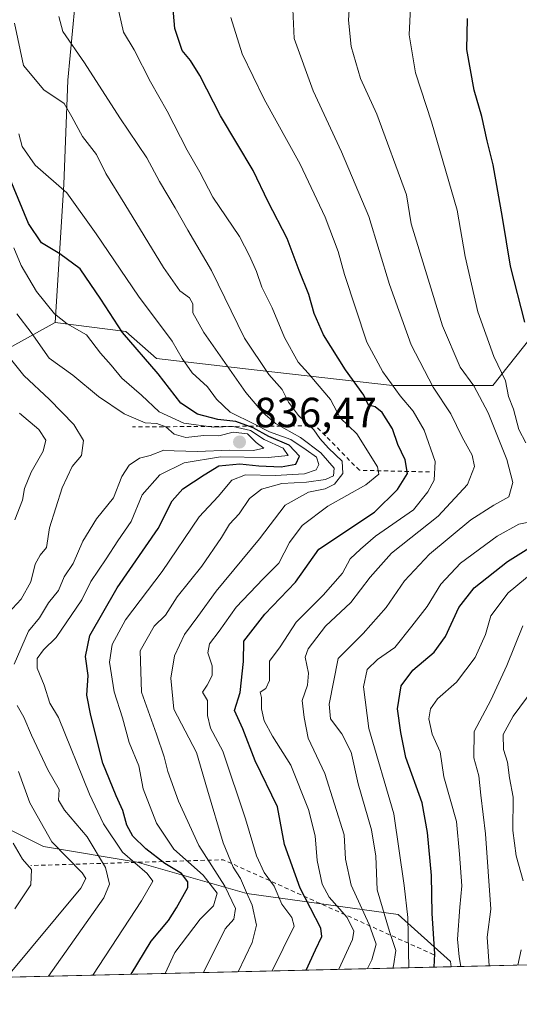
# Model space of a CAD drawing. Units: metres. Extents: x 661810 to 665272, y 4739586 to 4741980.
# Drawn here: x 662140 to 662258, y 4739586 to 4739820 of the extents above; entities that cross this region are included whole.
import ezdxf

# ---------------------------------------------------------------- set-up
doc = ezdxf.new("R2010")
doc.units = ezdxf.units.M
doc.header["$MEASUREMENT"] = 0
doc.linetypes.add('DGN Style 2', pattern=[1.6480167562047852, 0.988810053722871, -0.6592067024819142])
for name, color, linetype, lineweight in [('Arbolado forestal CxS', 92, 'Continuous', 0), ('Comarca CxS', 21, 'Continuous', 0), ('Comunidad Autónoma CxS', 142, 'Continuous', 0), ('Curva de nivel maestra', 30, 'Continuous', 30), ('Curva de nivel normal', 30, 'Continuous', 0), ('Escarpado lineal', 30, 'DGN Style 2', 0), ('Espacio natural protegido CxS', 121, 'Continuous', 0), ('Municipio CxS', 4, 'Continuous', 0), ('Provincia CxS', 1, 'Continuous', 0), ('Punto de cota en terreno', 7, 'Continuous', 0), ('Rótulo de punto de cota en terreno', 7, 'Continuous', 0)]:
    doc.layers.add(name, color=color, linetype=linetype, lineweight=lineweight)
doc.styles.add('Style-Arial', font='txt')

# ---------------------------------------------------------------- blocks, each defined once
blk = doc.blocks.new('*U11')
at = {"layer": 'Arbolado forestal CxS', "color": 92, "linetype": 'Continuous', "lineweight": 0}
for points in [[(662273.5487000003, 4739595.249199999, 746.4251999999979), (662242.2654999997, 4739594.506999999, 772.0722999999998), (662242.0878, 4739595.7511, 772.2878999999957), (662229.6730000004, 4739606.931100001, 782.7348000000056), (662193.6681000004, 4739611.899700001, 810.584799999997), (662167.5954999998, 4739619.3531, 828.7829999999958), (662145.2477000002, 4739623.079500001, 841.3263000000006), (662127.8657000001, 4739631.774499999, 849.4646000000067)], [(662112.0579000004, 4739727.898700001, 856.6870999999956), (662148.0626999997, 4739747.771700001, 830.8061000000016), (662164.8458000004, 4739745.681500001, 824.4069000000018), (662172.1995000001, 4739739.2465, 823.8812999999938), (662196.1024000002, 4739736.4879, 811.2226999999984), (662228.2780999999, 4739732.810500001, 795.6321999999927), (662252.181, 4739732.8101, 783.0016000000034), (662283.4376999997, 4739772.339500001, 761.517200000002)]]:
    blk.add_polyline3d(points, dxfattribs=at)
blk = doc.blocks.new('5PATER')
at = {"layer": 'Punto de cota en terreno', "linetype": 'Continuous', "lineweight": 0}
h = blk.add_hatch(color=51, dxfattribs=at)
edge = h.paths.add_edge_path()
edge.add_ellipse((0, 0), major_axis=(-0.1095731443231308, -0.1110710700762829), ratio=0.9994222409660322, start_angle=0, end_angle=360)

msp = doc.modelspace()

# ---------------------------------------------------------------- linework, layer by layer
at = {"layer": 'Arbolado forestal CxS', "color": 92, "linetype": 'Continuous', "lineweight": 0, "extrusion": (0.3034555166774733, 0.5036267939072675, 0.8088725498227113), "elevation": 2588668.472922518, "flags": 128}
msp.add_lwpolyline([(1879008.750038988, -3559743.156617507), (1879029.332929446, -3559699.140114541), (1879039.365167472, -3559670.27742498)], dxfattribs=at)
at = {"layer": 'Arbolado forestal CxS', "color": 92, "linetype": 'Continuous', "lineweight": 0, "extrusion": (0.3776196413763783, 0.008959306089405338, 0.925917457056066), "elevation": 293254.0399509468, "flags": 128}
msp.add_lwpolyline([(4722553.316853314, -716808.0235495385), (4722553.316853314, -716577.4605995098)], dxfattribs=at)
at = {"layer": 'Arbolado forestal CxS', "color": 92, "linetype": 'Continuous', "lineweight": 0, "extrusion": (0.6337185627242509, 0.01503514412719123, 0.7734175636095837), "elevation": 491532.8374622968, "flags": 128}
msp.add_lwpolyline([(4722553.681852691, -598541.6679572318), (4722553.681852691, -598501.2086960486)], dxfattribs=at)
at = {"layer": 'Arbolado forestal CxS', "color": 92, "linetype": 'Continuous', "lineweight": 0}
for points in [[(662283.4376999997, 4739772.339500001, 761.517200000002), (662283.3916999997, 4739809.874700001, 762.3301999999967), (662279.6668999996, 4739827.2645, 766.4949000000051), (662279.6671000002, 4739854.5909, 766.998000000007), (662282.1498999996, 4739871.9805, 765.7939000000042), (662283.3919000003, 4739889.370100001, 765.5941000000021), (662278.4259000003, 4739896.822899999, 768.9937000000064), (662263.5268999999, 4739906.7609, 776.2602999999945), (662246.6063000001, 4739908.8771, 781.0353999999934), (662243.6623000001, 4739909.245300001, 781.757700000002), (662230.0053000003, 4739906.761700001, 784.9959999999992), (662227.5223000003, 4739898.0669, 786.2042999999976), (662216.3273, 4739899.2051, 788.3757999999943), (662206.2154999999, 4739899.2053, 790.0178000000016), (662193.3444999997, 4739896.447699999, 792.133600000001), (662180.2446999997, 4739882.199100001, 795.9026000000014), (662175.3765000004, 4739874.467499999, 798.2069000000047), (662172.8936999999, 4739855.835899999, 801.1760000000068), (662153.8136999998, 4739834.854699999, 808.8322999999947), (662151.0557000004, 4739805.4373, 812.9619999999995), (662150.1366999998, 4739780.6161, 819.6205999999949), (662148.0626999997, 4739747.771700001, 830.8061000000016)], [(662283.4376999997, 4739772.339500001, 761.517200000002), (662283.3916999997, 4739809.874700001, 762.3301999999967), (662279.6668999996, 4739827.2645, 766.4949000000051), (662279.6671000002, 4739854.5909, 766.998000000007), (662282.1498999996, 4739871.9805, 765.7939000000042), (662283.3919000003, 4739889.370100001, 765.5941000000021), (662278.4259000003, 4739896.822899999, 768.9937000000064), (662263.5268999999, 4739906.7609, 776.2602999999945), (662246.6063000001, 4739908.8771, 781.0353999999934), (662243.6623000001, 4739909.245300001, 781.757700000002), (662230.0053000003, 4739906.761700001, 784.9959999999992), (662227.5223000003, 4739898.0669, 786.2042999999976), (662216.3273, 4739899.2051, 788.3757999999943), (662206.2154999999, 4739899.2053, 790.0178000000016), (662193.3444999997, 4739896.447699999, 792.133600000001), (662180.2446999997, 4739882.199100001, 795.9026000000014), (662175.3765000004, 4739874.467499999, 798.2069000000047), (662172.8936999999, 4739855.835899999, 801.1760000000068), (662153.8136999998, 4739834.854699999, 808.8322999999947), (662151.0557000004, 4739805.4373, 812.9619999999995), (662150.1366999998, 4739780.6161, 819.6205999999949), (662148.0626999997, 4739747.771700001, 830.8061000000016)], [(662153.8136999998, 4739834.854699999, 808.8322999999947), (662151.0557000004, 4739805.4373, 812.9619999999995), (662150.1366999998, 4739780.6161, 819.6205999999949), (662148.0626999997, 4739747.771700001, 830.8061000000016), (662112.0579000004, 4739727.898700001, 856.6870999999956)], [(662279.6668999996, 4739827.2645, 766.4949000000051), (662283.3916999997, 4739809.874700001, 762.3301999999967), (662283.4376999997, 4739772.339500001, 761.517200000002), (662252.181, 4739732.8101, 783.0016000000034), (662228.2780999999, 4739732.810500001, 795.6321999999927), (662196.1024000002, 4739736.4879, 811.2226999999984), (662172.1995000001, 4739739.2465, 823.8812999999938), (662164.8458000004, 4739745.681500001, 824.4069000000018), (662148.0626999997, 4739747.771700001, 830.8061000000016), (662150.1366999998, 4739780.6161, 819.6205999999949), (662151.0557000004, 4739805.4373, 812.9619999999995), (662153.8136999998, 4739834.854699999, 808.8322999999947)], [(662148.0626999997, 4739747.771700001, 830.8061000000016), (662164.8458000004, 4739745.681500001, 824.4069000000018), (662172.1995000001, 4739739.2465, 823.8812999999938), (662196.1024000002, 4739736.4879, 811.2226999999984), (662228.2780999999, 4739732.810500001, 795.6321999999927), (662252.181, 4739732.8101, 783.0016000000034), (662283.4376999997, 4739772.339500001, 761.517200000002)], [(662148.0626999997, 4739747.771700001, 830.8061000000016), (662164.8458000004, 4739745.681500001, 824.4069000000018), (662172.1995000001, 4739739.2465, 823.8812999999938), (662196.1024000002, 4739736.4879, 811.2226999999984), (662228.2780999999, 4739732.810500001, 795.6321999999927), (662252.181, 4739732.8101, 783.0016000000034), (662283.4376999997, 4739772.339500001, 761.517200000002)], [(662242.2654999997, 4739594.507099999, 772.0722999999998), (662242.0878, 4739595.7511, 772.2878999999957), (662229.6730000004, 4739606.931100001, 782.7348000000056), (662193.6681000004, 4739611.899700001, 810.584799999997), (662167.5954999998, 4739619.3531, 828.7829999999958), (662145.2477000002, 4739623.079500001, 841.3263000000006), (662127.8657000001, 4739631.774499999, 849.4646000000067), (662110.4839000005, 4739631.774900001, 859.5818), (662100.8789999997, 4739626.2841, 867.2348000000056), (662093.1021999996, 4739621.838300001, 872.7404999999999), (662044.6826999999, 4739629.2917, 892.9118000000017), (662008.2115000002, 4739627.4209, 892.5760000000009), (661996.2622999996, 4739626.8081, 891.7651000000042), (661944.1168999998, 4739626.808499999, 902.1924), (661923.0111999996, 4739625.5667, 902.617499999993), (661919.2862999998, 4739618.1139, 890.0360999999976), (661920.5280999999, 4739611.903100001, 885.3366999999998), (661931.7019999997, 4739605.6919, 881.7785000000005), (661952.8076999999, 4739599.482100001, 877.501900000003), (661956.5327000003, 4739590.7871, 870.4216000000015), (661981.2457999998, 4739588.314300001, 866.4397000000026)], [(662242.2654999997, 4739594.507099999, 772.0722999999998), (662242.0878, 4739595.7511, 772.2878999999957), (662229.6730000004, 4739606.931100001, 782.7348000000056), (662193.6681000004, 4739611.899700001, 810.584799999997), (662167.5954999998, 4739619.3531, 828.7829999999958), (662145.2477000002, 4739623.079500001, 841.3263000000006), (662127.8657000001, 4739631.774499999, 849.4646000000067), (662110.4839000005, 4739631.774900001, 859.5818), (662100.8789999997, 4739626.2841, 867.2348000000056), (662093.1021999996, 4739621.838300001, 872.7404999999999), (662044.6826999999, 4739629.2917, 892.9118000000017), (662008.2115000002, 4739627.4209, 892.5760000000009), (661996.2622999996, 4739626.8081, 891.7651000000042), (661944.1168999998, 4739626.808499999, 902.1924), (661923.0111999996, 4739625.5667, 902.617499999993), (661919.2862999998, 4739618.1139, 890.0360999999976), (661920.5280999999, 4739611.903100001, 885.3366999999998), (661931.7019999997, 4739605.6919, 881.7785000000005), (661952.8076999999, 4739599.482100001, 877.501900000003), (661956.5327000003, 4739590.7871, 870.4216000000015), (661981.2457999998, 4739588.314300001, 866.4397000000026)]]:
    msp.add_polyline3d(points, dxfattribs=at)
msp.add_polyline3d([(662242.2654999997, 4739594.506999999, 772.0722999999998), (662028.8433999997, 4739589.443399999, 859.1619000000064), (662021.0930000005, 4739592.028700001, 861.7020000000049), (662014.0493000001, 4739589.092399999, 861.7804000000034), (661981.2467999998, 4739588.314200001, 866.439599999998), (661956.5327000003, 4739590.7871, 870.4216000000015), (661952.8076999999, 4739599.482100001, 877.501900000003), (661931.7019999997, 4739605.6919, 881.7785000000005), (661920.5280999999, 4739611.903100001, 885.3366999999998), (661919.2862999998, 4739618.1139, 890.0360999999976), (661923.0111999996, 4739625.5667, 902.617499999993), (661944.1168999998, 4739626.808499999, 902.1924), (661996.2622999996, 4739626.8081, 891.7651000000042), (662008.2115000002, 4739627.4209, 892.5760000000009), (662044.6826999999, 4739629.2917, 892.9118000000017), (662093.1021999996, 4739621.838300001, 872.7404999999999), (662100.8789999997, 4739626.2841, 867.2348000000056), (662110.4839000005, 4739631.774900001, 859.5818), (662127.8657000001, 4739631.774499999, 849.4646000000067), (662145.2477000002, 4739623.079500001, 841.3263000000006), (662167.5954999998, 4739619.3531, 828.7829999999958), (662193.6681000004, 4739611.899700001, 810.584799999997), (662229.6730000004, 4739606.931100001, 782.7348000000056), (662242.0878, 4739595.7511, 772.2878999999957)], close=True, dxfattribs=at)
at = {"layer": 'Comarca CxS', "color": 21, "linetype": 'Continuous', "lineweight": 0, "flags": 128}
msp.add_lwpolyline([(662273.910299999, 4739595.257900001), (661864.7400012282, 4739585.549982591), (661835.3820000011, 4740832.379000001), (661810.2700012268, 4741898.879982568), (662494.6170000006, 4741915.126099999), (662507.6790147102, 4741915.436112698), (664658.1422795831, 4741966.486822044), (665216.8400012536, 4741979.749982569), (665272.4600012539, 4739666.399982592), (664976.4377051487, 4739659.376693519), (662308.933687215, 4739596.088738488), (662281.6882042236, 4739595.44233617)], close=True, dxfattribs=at)
at = {"layer": 'Comunidad Autónoma CxS', "color": 142, "linetype": 'Continuous', "lineweight": 0, "flags": 128}
msp.add_lwpolyline([(662273.910299999, 4739595.257900001), (661864.7400012282, 4739585.549982591), (661835.3820000011, 4740832.379000001), (661810.2700012268, 4741898.879982568), (662494.6170000006, 4741915.126099999), (662507.6790147102, 4741915.436112698), (664658.1422795831, 4741966.486822044), (665216.8400012536, 4741979.749982569), (665272.4600012539, 4739666.399982592), (664976.4377051487, 4739659.376693519), (662308.933687215, 4739596.088738488), (662281.6882042236, 4739595.44233617)], close=True, dxfattribs=at)
at = {"layer": 'Curva de nivel maestra', "color": 30, "linetype": 'Continuous', "lineweight": 30, "flags": 128}
for points, elevation in [([(662207.7852999996, 4739593.689099999), (662209.9800000006, 4739598.520099999), (662211.5199999996, 4739601.720100001), (662211.2400000002, 4739603.6601), (662206.3399999999, 4739613.1601), (662202.5800000001, 4739623.600099999), (662200.9500000002, 4739632.5601), (662195.6399999997, 4739643.470100001), (662192.6600000003, 4739651.140100001), (662190.7000000002, 4739655.4901), (662192.0300000003, 4739659.7401), (662192.8899999997, 4739667.120100001), (662192.9699999997, 4739671.9901), (662197.9600000001, 4739678.360099999), (662205.1900000004, 4739685.9901), (662210.75, 4739693.850099999), (662224.0099999999, 4739702.640100001), (662229.5199999996, 4739708.020099999), (662231.9000000004, 4739711.860099999), (662231.2800000003, 4739715.110099999), (662229.5999999996, 4739718.7601), (662228.3099999997, 4739722.470100001), (662225.8499999996, 4739726.360099999), (662224.1900000004, 4739727.7301), (662222.6100000005, 4739728.120100001), (662221.5099999999, 4739730.5101), (662217.1399999997, 4739736.520099999), (662211.9100000003, 4739744.850099999), (662209.6299999999, 4739749.920100001), (662208.4100000003, 4739754.460100001), (662206.0800000001, 4739760.1801), (662203.2400000002, 4739767.8101), (662198.6900000004, 4739776.520099999), (662195.1299999999, 4739783.960100001), (662187.3799999999, 4739796.940099999), (662182.4600000001, 4739806.600099999), (662180.2699999996, 4739810.120100001), (662178.2599999999, 4739812.5001), (662176.5599999997, 4739817.7501), (662176.0499999998, 4739823.200099999)], 800), ([(662259.7599999999, 4739747.850099999), (662256.3799999999, 4739761.1801), (662254.4699999997, 4739772.790100001), (662252.25, 4739785.350099999), (662250.8200000003, 4739790.9901), (662249.5300000003, 4739796.790100001), (662247.7400000002, 4739803.0601), (662245.9900000002, 4739812.7601), (662246.1500000004, 4739820.170100001)], 775), ([(662166.1054999996, 4739592.700300001), (662170.8799999999, 4739600.5701), (662174.9900000002, 4739605.520099999), (662176.9500000002, 4739608.540100001), (662179.6500000004, 4739613.350099999), (662179.6299999999, 4739614.690099999), (662178.0899999999, 4739616.6501), (662174.1699999999, 4739619.0601), (662169.6100000005, 4739622.5701), (662166.5099999999, 4739625.550100001), (662165.1399999997, 4739628.140100001), (662164.1299999999, 4739631.700099999), (662162.5300000003, 4739635.1801), (662159.4299999997, 4739642.9301), (662156.5800000001, 4739654.2501), (662155.5999999996, 4739659.120100001), (662155.9000000004, 4739663.800100001), (662155.2999999998, 4739668.3301), (662156.3399999999, 4739673.300100001), (662162.8399999999, 4739684.6601), (662172.5199999996, 4739698.770099999), (662175.9000000004, 4739705.3301), (662178.4199999999, 4739708.1801), (662183.4800000006, 4739711.540100001), (662187, 4739713.710100001), (662191.9699999997, 4739714.1601), (662196.4900000002, 4739713.6601), (662201.8499999996, 4739713.4801), (662205.2800000003, 4739714.100099999), (662206.1600000003, 4739716.020099999), (662203.75, 4739718.640100001), (662198.8600000005, 4739720.6801), (662195.1500000004, 4739722.770099999), (662191.0499999998, 4739724.220100001), (662186.7800000003, 4739724.7501), (662181.8799999999, 4739725.950099999), (662177.9800000006, 4739728.620100001), (662172.54, 4739735.5801), (662164.1100000005, 4739745.420100001), (662158.8899999997, 4739753.380100001), (662153.9800000006, 4739760.590100001), (662149.1600000003, 4739764.140100001), (662144.7800000003, 4739766.770099999), (662141.6799999997, 4739771.370100001), (662136.8200000003, 4739783.2601)], 825), ([(662238.1737000003, 4739594.4101), (662238.3899999997, 4739597.540100001), (662237.6900000004, 4739607.1801), (662237.5300000003, 4739616.200099999), (662236.5800000001, 4739626.4301), (662235.3799999999, 4739633.520099999), (662231.4299999997, 4739644.2501), (662230.2400000002, 4739650.270099999), (662229.4900000002, 4739655.860099999), (662230.3499999996, 4739661.3201), (662233.0999999996, 4739665.0801), (662238.1799999997, 4739669.3201), (662240.8799999999, 4739673.040100001), (662244.04, 4739679.9801), (662247.6799999997, 4739684.690099999), (662255.6799999997, 4739690.9301), (662262.0199999996, 4739694.920100001)], 775)]:
    msp.add_lwpolyline(points, dxfattribs=dict(at, elevation=elevation))
at = {"layer": 'Curva de nivel normal', "color": 30, "linetype": 'Continuous', "lineweight": 0, "flags": 128}
for points, elevation in [([(662222.3524000002, 4739594.034499999), (662223.3899999997, 4739596.120100001), (662224.3899999997, 4739599.880100001), (662222.7699999996, 4739604.550100001), (662218.5, 4739613.9001), (662217.1200000001, 4739620.050100001), (662216.8200000003, 4739625.840100001), (662212.1799999997, 4739640.470100001), (662208.2199999997, 4739648.920100001), (662207.29, 4739653.840100001), (662206.7699999996, 4739657.840100001), (662208.04, 4739661.5101), (662208.3399999999, 4739664.3301), (662207.5599999997, 4739668.130100001), (662208.2300000006, 4739670.1601), (662212.3499999996, 4739675.5601), (662218.3899999997, 4739681.1801), (662222.9800000006, 4739687.1601), (662228.0899999999, 4739692.9001), (662239.1299999999, 4739701.720100001), (662246.1399999997, 4739709.2301), (662247.7999999998, 4739713.520099999), (662247.2699999996, 4739716.2601), (662244.9000000004, 4739720.5101), (662242.2000000002, 4739726.030099999), (662237.9600000001, 4739732.4101), (662232.7400000002, 4739742.4801), (662227.5999999996, 4739756.8101), (662222.6399999997, 4739773.040100001), (662216.1500000004, 4739788.380100001), (662209.4000000004, 4739802.960100001), (662204.9199999999, 4739815.350099999), (662204.4400000004, 4739825.940099999)], 790), ([(662228.3612000003, 4739594.177200001), (662228.54, 4739594.670100001), (662229.0599999997, 4739598.350099999), (662227.5700000003, 4739602.860099999), (662224.6100000005, 4739612.8301), (662224.2999999998, 4739620.8101), (662223.2699999996, 4739627.100099999), (662220.1600000003, 4739637.9801), (662218.4299999997, 4739645.5601), (662216.2800000003, 4739649.880100001), (662213.5300000003, 4739653.5101), (662213.2199999997, 4739657.0101), (662215.4000000004, 4739667.840100001), (662221.2800000003, 4739673.8101), (662226.8099999997, 4739679.960100001), (662231.1799999997, 4739686.340100001), (662237.0999999996, 4739692.690099999), (662246.9199999999, 4739700.840100001), (662252.3899999997, 4739704.300100001), (662255.9699999997, 4739706.280099999), (662256.8799999999, 4739709.7601), (662255.5199999996, 4739715.170100001), (662251.0800000001, 4739726.300100001), (662247.5999999996, 4739732.720100001), (662244.3600000005, 4739737.190099999), (662240.1799999997, 4739747.0101), (662232.75, 4739771.270099999), (662231.6200000001, 4739778.1801), (662224.54, 4739797.380100001), (662220.6699999999, 4739805.880100001), (662218.4900000002, 4739813.450099999), (662217.8200000003, 4739819.780099999), (662218.2599999999, 4739825.960100001)], 785), ([(662232.75, 4739826.050100001), (662232.2199999997, 4739816.2301), (662233.7599999999, 4739807.1801), (662237.54, 4739795.520099999), (662243.6500000004, 4739774.520099999), (662245.5700000003, 4739763.520099999), (662248.5899999999, 4739750.3101), (662252.4199999999, 4739739.700099999), (662255.1600000003, 4739733.9101), (662255.8600000005, 4739730.1801), (662257.0800000001, 4739727.170100001), (662258.3399999999, 4739722.370100001), (662259.9699999997, 4739719.140100001)], 780), ([(662162.7699999996, 4739823.520099999), (662164.2999999998, 4739816.870100001), (662166.8200000003, 4739812.670100001), (662170.7000000002, 4739805.090100001), (662174.7000000002, 4739798.0801), (662179.4800000006, 4739788.8201), (662182.4800000006, 4739783.600099999), (662185.5499999998, 4739777.600099999), (662191.9299999997, 4739768.290100001), (662194.2699999996, 4739763.670100001), (662195.9100000003, 4739759.940099999), (662197.2400000002, 4739756.220100001), (662199.6900000004, 4739751.300100001), (662202.6200000001, 4739744.2301), (662205.8200000003, 4739738.3201), (662208.2599999999, 4739735.7601), (662210.3499999996, 4739733.1801), (662213.5700000003, 4739729.460100001), (662215.8200000003, 4739725.090100001), (662219.8200000003, 4739721.3201), (662224.75, 4739713.4901), (662225.0800000001, 4739711.700099999), (662221.9900000002, 4739709.1801), (662212.8899999997, 4739704.100099999), (662206.8300000001, 4739699.5101), (662203.7999999998, 4739695.4301), (662201.29, 4739690.5101), (662197.5300000003, 4739686.790100001), (662191.1200000001, 4739680.030099999), (662187.0800000001, 4739674.360099999), (662184.7400000002, 4739671.340100001), (662184.4000000004, 4739669.210100001), (662185.4199999999, 4739666.130100001), (662185.3700000001, 4739663.7601), (662184.2100000001, 4739661.520099999), (662183.0899999999, 4739659.840100001), (662184.2999999998, 4739657.8301), (662184.2800000003, 4739654.270099999), (662185.0199999996, 4739651.2301), (662187.9100000003, 4739645.780099999), (662193.3399999999, 4739629.720100001), (662195.9199999999, 4739620.880100001), (662197.7800000003, 4739616.940099999), (662200.1399999997, 4739613.630100001), (662201.9400000004, 4739609.350099999), (662204.3399999999, 4739606.190099999), (662204.9400000004, 4739604.1801), (662199.6494000005, 4739593.4959)], 805), ([(662191.6201, 4739593.305400001), (662194.9400000004, 4739600.270099999), (662195.9699999997, 4739604.370100001), (662194.8899999997, 4739609.170100001), (662193.54, 4739612.1601), (662192.1799999997, 4739615.470100001), (662190.3600000005, 4739618.190099999), (662188, 4739623.940099999), (662184.2599999999, 4739636.530099999), (662181.7000000002, 4739645.5101), (662176.2999999998, 4739655.790100001), (662175.6100000005, 4739663.200099999), (662176.4699999997, 4739668.440099999), (662178.79, 4739673.540100001), (662182.0099999999, 4739677.840100001), (662186.3799999999, 4739683.8301), (662196.6900000004, 4739696.340100001), (662202.75, 4739704.3201), (662208.3399999999, 4739707.440099999), (662212.29, 4739708.2401), (662214.4900000002, 4739709.300100001), (662216.4900000002, 4739711.840100001), (662216.3499999996, 4739714.770099999), (662213.04, 4739717.870100001), (662210.9800000006, 4739720.1601), (662209.5599999997, 4739722.2501), (662205.9000000004, 4739725.690099999), (662203.5700000003, 4739728.870100001), (662202.0800000001, 4739731.8301), (662198.8399999999, 4739735.420100001), (662193.1200000001, 4739744.0601), (662185.2599999999, 4739760.200099999), (662179.5800000001, 4739769.7501), (662176.5899999999, 4739775.090100001), (662172.8700000001, 4739781.370100001), (662169.8399999999, 4739787.0101), (662163.4199999999, 4739796.470100001), (662155.0700000003, 4739809.600099999), (662149.9199999999, 4739817.0801), (662148.9000000004, 4739820.600099999)], 810), ([(662138.4199999999, 4739818.9901), (662140.5199999996, 4739808.9301), (662145.3499999996, 4739803.130100001), (662150.2000000002, 4739799.890100001), (662152.0099999999, 4739796.7401), (662154.54, 4739792.050100001), (662157.9000000004, 4739787.770099999), (662160.0899999999, 4739783.270099999), (662164.6500000004, 4739775.960100001), (662173.8200000003, 4739760.860099999), (662177.7300000006, 4739755.3201), (662180, 4739753.640100001), (662180.8099999997, 4739752.220100001), (662180.7800000003, 4739750.0801), (662183.4500000002, 4739745.380100001), (662193.4000000004, 4739731.140100001), (662197.4000000004, 4739726.4901), (662200.4800000006, 4739723.770099999), (662206.4500000002, 4739720.4001), (662211.2599999999, 4739716.7601), (662214.4299999997, 4739713.140100001), (662214.2699999996, 4739711.270099999), (662212.3899999997, 4739710.440099999), (662207.8399999999, 4739709.780099999), (662201.9600000001, 4739709.520099999), (662197.0999999996, 4739708.120100001), (662194.2999999998, 4739705.9301), (662191.7999999998, 4739702.280099999), (662189.5300000003, 4739699.790100001), (662187.6500000004, 4739696.610099999), (662182.9100000003, 4739689.790100001), (662177.0999999996, 4739682.5101), (662174.3099999997, 4739678.170100001), (662171.6399999997, 4739675.5101), (662168.2400000002, 4739669.670100001), (662168.5999999996, 4739659.840100001), (662172.1900000004, 4739649.8301), (662174.0199999996, 4739644.440099999), (662174.8399999999, 4739640.960100001), (662177.4100000003, 4739633.890100001), (662182.2000000002, 4739623.360099999), (662188.3899999997, 4739613.690099999), (662190.9900000002, 4739608.3301), (662190.5300000003, 4739605.800100001), (662188.5199999996, 4739603.540100001), (662183.3266000003, 4739593.1086)], 815), ([(662215.5447000006, 4739593.873000001), (662218.7599999999, 4739601.0101), (662219.0899999999, 4739602.940099999), (662217.4800000006, 4739606.170100001), (662213.1900000004, 4739611.0701), (662211.5800000001, 4739614.110099999), (662210.3799999999, 4739619.7401), (662209.8700000001, 4739625.610099999), (662208.3499999996, 4739631.890100001), (662204.1299999999, 4739642.4801), (662199.7400000002, 4739649.340100001), (662197.7400000002, 4739652.9901), (662197.1299999999, 4739655.880100001), (662197.1299999999, 4739658.530099999), (662196.8099999997, 4739659.800100001), (662198.1799999997, 4739660.670100001), (662199.0199999996, 4739662.630100001), (662199, 4739667.170100001), (662201.5599999997, 4739670.590100001), (662205.3700000001, 4739676.5001), (662211.8399999999, 4739682.9301), (662216.4400000004, 4739688.1801), (662218.25, 4739691.520099999), (662220.7199999997, 4739693.870100001), (662224.2599999999, 4739696.9301), (662233.2599999999, 4739703.200099999), (662236.7199999997, 4739707.530099999), (662238.2199999997, 4739710.2501), (662238.4400000004, 4739714.7401), (662235.8200000003, 4739722.1801), (662233.2199999997, 4739726.720100001), (662230.1200000001, 4739730.350099999), (662226, 4739736.090100001), (662222.2000000002, 4739743.100099999), (662216.9000000004, 4739759.2301), (662215.3899999997, 4739764.6801), (662212.3099999997, 4739772.9001), (662206.3200000003, 4739785.4901), (662197.75, 4739800.9301), (662192.5199999996, 4739811.7501), (662189.8799999999, 4739820.4001)], 795), ([(662139.4400000004, 4739792.6801), (662140.25, 4739789.6801), (662143.3200000003, 4739785.2301), (662150.8399999999, 4739778.6801), (662157.7999999998, 4739768.860099999), (662167.9000000004, 4739754.090100001), (662175.8899999997, 4739743.3301), (662178.2400000002, 4739739.2601), (662180.6699999999, 4739735.8301), (662184.3200000003, 4739732.4801), (662186.4000000004, 4739729.5701), (662189.6600000003, 4739726.420100001), (662195.4400000004, 4739723.640100001), (662199.0599999997, 4739721.780099999), (662204.0999999996, 4739719.9301), (662207.7400000002, 4739717.530099999), (662210.1799999997, 4739715.7601), (662210.75, 4739713.9901), (662210.1100000005, 4739712.720100001), (662207.3499999996, 4739711.7601), (662200.3499999996, 4739711.4101), (662193.3499999996, 4739711.5801), (662190.0899999999, 4739710.2501), (662186.8099999997, 4739706.370100001), (662182.3300000001, 4739701.520099999), (662173.5099999999, 4739688.520099999), (662164.79, 4739677.0101), (662161.5800000001, 4739671.170100001), (662161.0099999999, 4739666.940099999), (662162.1200000001, 4739659.890100001), (662164.0599999997, 4739653.7401), (662165.6399999997, 4739647.870100001), (662167.9400000004, 4739642.280099999), (662168.9600000001, 4739636.790100001), (662172.1799999997, 4739628.6801), (662176.3200000003, 4739622.470100001), (662183.2800000003, 4739616.290100001), (662186.5800000001, 4739612.0001), (662185.7100000001, 4739608.960100001), (662182.54, 4739605.840100001), (662176.5300000003, 4739597.840100001), (662174.2021000005, 4739592.892100001)], 820), ([(662157.0524000004, 4739592.485200001), (662168.5599999997, 4739610.200099999), (662171.2800000003, 4739614.850099999), (662169.9299999997, 4739616.670100001), (662164.0899999999, 4739621.7401), (662159.5800000001, 4739628.5001), (662156.2000000002, 4739635.540100001), (662148.8300000001, 4739653.840100001), (662146.79, 4739657.2401), (662145.4800000006, 4739661.5101), (662143.8099999997, 4739665.5101), (662143.7800000003, 4739667.840100001), (662145.25, 4739669.9101), (662148.29, 4739672.800100001), (662154.3899999997, 4739681.840100001), (662156.5599999997, 4739686.1801), (662160.2199999997, 4739691.520099999), (662162.9400000004, 4739695.850099999), (662166.1699999999, 4739700.420100001), (662168.7800000003, 4739706.780099999), (662172.9400000004, 4739711.550100001), (662178.75, 4739714.4301), (662187.3499999996, 4739715.800100001), (662198.6900000004, 4739715.700099999), (662203.5, 4739716.170100001), (662202.2599999999, 4739717.860099999), (662197.75, 4739719.9301), (662194.4800000006, 4739722.100099999), (662190.4299999997, 4739723.050100001), (662185.6799999997, 4739722.860099999), (662178.6799999997, 4739723.8301), (662172.79, 4739726.5701), (662168.5899999999, 4739730.5101), (662163.9400000004, 4739734.5801), (662161.3899999997, 4739737.670100001), (662158.8399999999, 4739740.460100001), (662155.5199999996, 4739744.890100001), (662150.9500000002, 4739747.470100001), (662147.8700000001, 4739749.850099999), (662143.6299999999, 4739755.1801), (662139.9400000004, 4739761.4001), (662138.2100000001, 4739765.540100001)], 830), ([(662128.04, 4739750.8201), (662140.6200000001, 4739735.200099999), (662146.7400000002, 4739729.440099999), (662152.5, 4739723.540100001), (662154.7800000003, 4739719.6801), (662154.3200000003, 4739716.1801), (662152.1399999997, 4739713.520099999), (662149.7400000002, 4739708.460100001), (662146.75, 4739698.960100001), (662146, 4739694.220100001), (662144.5099999999, 4739692.4001), (662143.3200000003, 4739690.2601), (662142.2699999996, 4739686.110099999), (662140, 4739681.960100001), (662134.7300000006, 4739676.390100001)], 840), ([(662138.2999999998, 4739666.5101), (662141.75, 4739674.370100001), (662144.3099999997, 4739677.550100001), (662146.4800000006, 4739681.050100001), (662148.8300000001, 4739684.030099999), (662150.2199999997, 4739687.2401), (662152.3499999996, 4739690.450099999), (662154.6200000001, 4739695.7401), (662157.9199999999, 4739701.0601), (662161.9100000003, 4739706.0701), (662163.9100000003, 4739711.1801), (662165.7000000002, 4739713.850099999), (662168.1200000001, 4739715.5001), (662170.6600000003, 4739716.110099999), (662173.9100000003, 4739717.390100001), (662176.4000000004, 4739717.2301), (662181.9299999997, 4739717.100099999), (662189.5700000003, 4739717.4001), (662195.2400000002, 4739717.3201), (662197.7300000006, 4739717.920100001), (662195.8499999996, 4739719.270099999), (662193.7999999998, 4739721.3201), (662190.4299999997, 4739721.700099999), (662186.9800000006, 4739720.840100001), (662183.4199999999, 4739720.920100001), (662179.0999999996, 4739720.460100001), (662176.4000000004, 4739721.220100001), (662174.3499999996, 4739722.9901), (662172.2800000003, 4739723.7401), (662169.4400000004, 4739723.9001), (662164.4699999997, 4739726.100099999), (662158.3600000005, 4739730.1501), (662152.2999999998, 4739735.2601), (662146.6600000003, 4739739.3201), (662142.3700000001, 4739745.420100001), (662138.9600000001, 4739749.8201)], 835), ([(662139.5700000003, 4739726.2401), (662144.1900000004, 4739722.370100001), (662145.8200000003, 4739719.7601), (662145.2199999997, 4739717.140100001), (662142.3899999997, 4739712.200099999), (662140.7400000002, 4739708.2601), (662140.2599999999, 4739705.540100001), (662138.4400000004, 4739700.850099999)], 845), ([(662262.0199999996, 4739700.540100001), (662258.3499999996, 4739699.780099999), (662253.1600000003, 4739696.950099999), (662244.5, 4739690.530099999), (662239.79, 4739685.520099999), (662236.54, 4739680.1801), (662232.9199999999, 4739675.5101), (662228.8200000003, 4739670.460100001), (662224.7199999997, 4739667.5801), (662222.2800000003, 4739665.2301), (662221.4199999999, 4739661.120100001), (662222.6799999997, 4739651.170100001), (662228.6399999997, 4739630.840100001), (662231.0599999997, 4739613.840100001), (662231.9400000004, 4739606.170100001), (662232.1414000001, 4739594.266899999)], 780), ([(662244.5228000004, 4739594.5606), (662244.1600000003, 4739596.880100001), (662243.7699999996, 4739601.090100001), (662244.2699999996, 4739608.640100001), (662244.79, 4739613.710100001), (662244.2199999997, 4739621.3101), (662243.5, 4739629.0601), (662240.5099999999, 4739639.6601), (662239.6399999997, 4739645.620100001), (662237.7599999999, 4739649.8201), (662236.9299999997, 4739653.5101), (662237.2999999998, 4739655.850099999), (662239.0300000003, 4739658.2301), (662243.5199999996, 4739662.2401), (662247.9600000001, 4739668.0701), (662250.4400000004, 4739673.5601), (662251.6699999999, 4739677.970100001), (662255.8300000001, 4739683.470100001), (662265.8899999997, 4739691.780099999)], 770), ([(662259.2800000003, 4739675.600099999), (662255.4600000001, 4739666.200099999), (662251.6600000003, 4739657.9101), (662247.7400000002, 4739650.440099999), (662247.6699999999, 4739644.2401), (662248.8300000001, 4739639.940099999), (662249.2800000003, 4739635.300100001), (662250.4400000004, 4739626.140100001), (662251.6600000003, 4739608.170100001), (662250.7999999998, 4739601.5101), (662251.2843000004, 4739594.721000001)], 765), ([(662259.3600000005, 4739614.9301), (662257.7300000006, 4739620.890100001), (662256.9299999997, 4739626.9301), (662256.9600000001, 4739634.8201), (662256.0999999996, 4739639.4301), (662255.6600000003, 4739643.1501), (662254.6699999999, 4739646.1601), (662254.5800000001, 4739649.7401), (662257, 4739654.1501), (662261.7400000002, 4739660.5701)], 760), ([(662146.4993000004, 4739592.2349), (662159.6100000005, 4739610.9101), (662161.0199999996, 4739614.1501), (662160.04, 4739618.100099999), (662155.6799999997, 4739625.420100001), (662150.2699999996, 4739631.710100001), (662148.8499999996, 4739634.130100001), (662149.0300000003, 4739636.640100001), (662146.3399999999, 4739641.3301), (662142.4000000004, 4739649.630100001), (662140.6399999997, 4739653.870100001), (662139.0499999998, 4739656.640100001)], 835), ([(662139.3200000003, 4739640.9801), (662142.0599999997, 4739633.5101), (662147.2400000002, 4739624.190099999), (662154.5, 4739616.840100001), (662155.3600000005, 4739615.450099999), (662154.1399999997, 4739613.1501), (662136.5491000004, 4739591.9988)], 840), ([(662138.0999999996, 4739623.9301), (662140.3300000001, 4739620.0801), (662142.4500000002, 4739617.620100001), (662142.2599999999, 4739614.0001), (662138.4800000006, 4739608.280099999)], 845), ([(662258.1305000001, 4739594.883400001), (662258.8799999999, 4739598.5101)], 760)]:
    msp.add_lwpolyline(points, dxfattribs=dict(at, elevation=elevation))
at = {"layer": 'Escarpado lineal', "color": 30, "linetype": 'DGN Style 2', "lineweight": 0, "extrusion": (0.577125094151437, -0.02379387389712207, 0.8163090574443376), "elevation": 270054.5801085238, "flags": 128}
msp.add_lwpolyline([(4762854.134144505, -380307.8280588095), (4762874.641574458, -380245.4225178734), (4762871.380791284, -380189.4631349759)], dxfattribs=at)
at = {"layer": 'Escarpado lineal', "color": 30, "linetype": 'DGN Style 2', "lineweight": 0}
msp.add_polyline3d([(662237.1133000003, 4739712.2347, 797.4400000000023), (662220.4082000004, 4739712.628500001, 806.8119000000006), (662210.0466, 4739723.196000001, 808.6852999999975), (662166.4693999998, 4739722.950300001, 835.2307000000002)], dxfattribs=at)
at = {"layer": 'Espacio natural protegido CxS', "color": 121, "linetype": 'Continuous', "lineweight": 0, "flags": 128}
msp.add_lwpolyline([(662307.5456000009, 4739823.284899999), (662302.2855999994, 4739811.0921), (662300.7336000005, 4739801.781300001), (662300.2564999998, 4739791.993500001), (662301.9273999995, 4739780.4157), (662307.0591999993, 4739763.9029), (662308.4650999992, 4739749.844100002), (662305.9849999994, 4739731.535499999), (662302.1649999993, 4739717.6898), (662299.2999999999, 4739705.992000001), (662293.8089999993, 4739691.727399999), (662286.8860000008, 4739674.538799999), (662281.6340000004, 4739654.4862), (662278.903999999, 4739640.4775), (662275.7568999995, 4739626.082800002), (662273.2358999995, 4739612.457000001), (662273.3497999997, 4739601.9102), (662273.910299999, 4739595.257900001), (661864.7400012282, 4739585.549982591)], dxfattribs=at)
msp.add_lwpolyline([(662307.5456000009, 4739823.284899999), (662302.2855999994, 4739811.0921), (662300.7336000005, 4739801.781300001), (662300.2564999998, 4739791.993500001), (662301.9273999995, 4739780.4157), (662307.0591999993, 4739763.9029), (662308.4650999992, 4739749.844100002), (662305.9849999994, 4739731.535499999), (662302.1649999993, 4739717.6898), (662299.2999999999, 4739705.992000001), (662293.8089999993, 4739691.727399999), (662286.8860000008, 4739674.538799999), (662281.6340000004, 4739654.4862), (662278.903999999, 4739640.4775), (662275.7568999995, 4739626.082800002), (662273.2358999995, 4739612.457000001), (662273.3497999997, 4739601.9102), (662273.910299999, 4739595.257900001), (661864.7400012282, 4739585.549982591)], dxfattribs=at)
at = {"layer": 'Municipio CxS', "color": 4, "linetype": 'Continuous', "lineweight": 0, "flags": 128}
msp.add_lwpolyline([(664976.4377051487, 4739659.376693519), (662308.933687215, 4739596.088738488), (662281.6882042236, 4739595.44233617), (662273.910299999, 4739595.257900001), (661864.7400012282, 4739585.549982591), (661835.3820000011, 4740832.379000001), (661810.2700012268, 4741898.879982568), (662494.6170000006, 4741915.126099999), (662507.6790147102, 4741915.436112698), (664658.1422795831, 4741966.486822044)], dxfattribs=at)
at = {"layer": 'Provincia CxS', "color": 1, "linetype": 'Continuous', "lineweight": 0, "flags": 128}
msp.add_lwpolyline([(662273.910299999, 4739595.257900001), (661864.7400012282, 4739585.549982591), (661835.3820000011, 4740832.379000001), (661810.2700012268, 4741898.879982568), (662494.6170000006, 4741915.126099999), (662507.6790147102, 4741915.436112698), (664658.1422795831, 4741966.486822044), (665216.8400012536, 4741979.749982569), (665272.4600012539, 4739666.399982592), (664976.4377051487, 4739659.376693519), (662308.933687215, 4739596.088738488), (662281.6882042236, 4739595.44233617)], close=True, dxfattribs=at)

# ---------------------------------------------------------------- block references
at = {"layer": 'Arbolado forestal CxS', "color": 92, "linetype": 'Continuous', "lineweight": 0}
msp.add_blockref('*U11', (0, 0), dxfattribs=at)
at = {"layer": 'Punto de cota en terreno', "color": 7, "linetype": 'Continuous', "lineweight": 0, "xscale": 10, "yscale": 10, "zscale": 10}
msp.add_blockref('5PATER', (662191.9100000003, 4739719.359999999, 836.4700000000012), dxfattribs=at)

# ---------------------------------------------------------------- texts
at = {"layer": 'Rótulo de punto de cota en terreno', "color": 7, "linetype": 'Continuous', "lineweight": 0, "style": 'Style-Arial'}
msp.add_text('836,47', height=7.000000000000002, dxfattribs=at).set_placement((662195.4378000004, 4739722.887800001))

doc.saveas('drawing.dxf')
